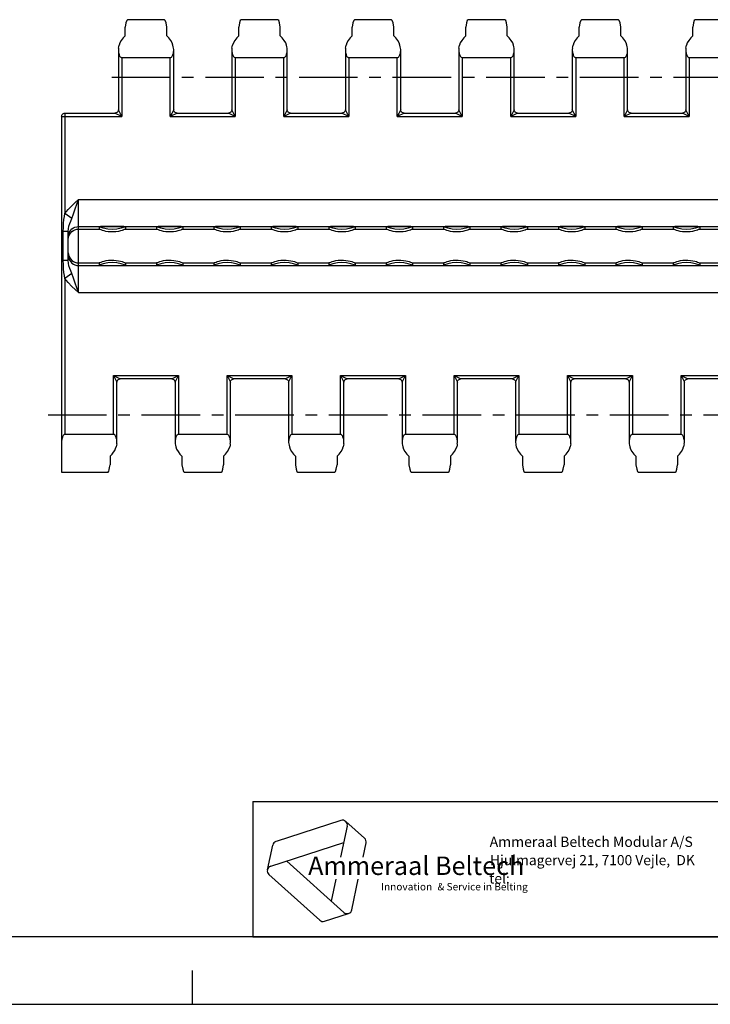
# Model space of a CAD drawing. Extents: x 0 to 420, y 0 to 297.
# Drawn here: x 184 to 287, y 0 to 146 of the extents above; entities that cross this region are included whole.
import ezdxf

# ---------------------------------------------------------------- set-up
doc = ezdxf.new("R2010")
doc.units = 0
doc.header["$LTSCALE"] = 23.1
doc.linetypes.add('CENTER', pattern=[0.6, 0.375, -0.075, 0.075, -0.075])
doc.layers.get('0').update_dxf_attribs({"linetype": 'CONTINUOUS'})
doc.layers.add('DEFAULT_1', color=7, linetype='CENTER')
doc.styles.add('TEXTSTYLE_3', font='ftb_____.ttf')
doc.styles.add('TEXTSTYLE_4', font='fti_____.ttf')
doc.styles.add('TEXTSTYLE_5', font='frutiger light.ttf')

# ---------------------------------------------------------------- blocks, each defined once
blk = doc.blocks.new('AMMEAAL_LOGO_BL0', base_point=(240.86, 19.76))
at = {"color": 7, "linetype": 'CONTINUOUS'}
for p, q in [((231.97, 27.23), (222.37, 24.1)), ((232.91, 26.38), (231.93, 21.79)), ((232.69, 27.08), (235.47, 24.57)), ((221.1, 19.9), (221.88, 23.56)), ((221.59, 20.44), (232.4, 23.96)), ((235.25, 21.79), (235.69, 23.88)), ((232.39, 13.61), (223.95, 21.21)), ((221.32, 19.21), (228.83, 12.45)), ((231.23, 18.5), (230.55, 15.27)), ((233.59, 14), (234.55, 18.5)), ((229.54, 12.3), (233.1, 13.45))]:
    blk.add_line(p, q, dxfattribs=at)
for centre, start, end in [((232.2, 26.53), 348, 108), ((222.59, 23.41), 108, 168), ((234.98, 24.03), 348, 48), ((221.81, 19.75), 108, 228), ((232.88, 14.15), 228, 348), ((229.32, 12.99), 228, 288)]:
    blk.add_arc(centre, 0.729, start, end, dxfattribs=at)
at = {"color": 5, "linetype": 'CONTINUOUS', "style": 'TEXTSTYLE_3', "oblique": 15}
blk.add_text('Ammeraal Beltech', height=2.7339, dxfattribs=at).set_placement((227.12, 19.14))
at = {"color": 5, "linetype": 'CONTINUOUS', "style": 'TEXTSTYLE_4'}
for s, p in [('Innovation ', (237.92, 16.86)), ('& Service in Belting', (246.27, 16.86))]:
    blk.add_text(s, height=1.0935, dxfattribs=at).set_placement(p)

msp = doc.modelspace()

# ---------------------------------------------------------------- linework, layer by layer
at = {"color": 7, "linetype": 'CONTINUOUS'}
for p, q in [((205.86, 145.74), (200.39, 145.74)), ((222.66, 145.74), (217.19, 145.74)), ((239.46, 145.74), (233.99, 145.74)), ((256.26, 145.74), (250.79, 145.74)), ((273.06, 145.74), (267.59, 145.74)), ((289.86, 145.74), (284.39, 145.74)), ((200.05, 143.34), (200.05, 144.65)), ((206.2, 143.34), (206.2, 144.65)), ((216.85, 143.34), (216.85, 144.65)), ((223, 143.34), (223, 144.65)), ((233.65, 143.34), (233.65, 144.65)), ((239.8, 143.34), (239.8, 144.65)), ((250.45, 143.34), (250.45, 144.65)), ((256.6, 143.34), (256.6, 144.65)), ((267.25, 143.34), (267.25, 144.65)), ((273.4, 143.34), (273.4, 144.65)), ((284.05, 143.34), (284.05, 144.65)), ((199.75, 143.03), (200.05, 143.34)), ((206.5, 143.03), (206.2, 143.34)), ((216.55, 143.03), (216.85, 143.34)), ((223.3, 143.03), (223, 143.34)), ((233.35, 143.03), (233.65, 143.34)), ((240.1, 143.03), (239.8, 143.34)), ((250.15, 143.03), (250.45, 143.34)), ((256.9, 143.03), (256.6, 143.34)), ((266.95, 143.03), (267.25, 143.34)), ((273.7, 143.03), (273.4, 143.34)), ((283.75, 143.03), (284.05, 143.34)), ((199.03, 141.24), (199.03, 132.4)), ((206.72, 140.11), (199.53, 140.11)), ((207.22, 132.4), (207.22, 141.24)), ((215.83, 141.24), (215.83, 132.4)), ((223.52, 140.11), (216.33, 140.11)), ((224.02, 132.4), (224.02, 141.24)), ((232.63, 141.24), (232.63, 132.4)), ((240.32, 140.11), (233.13, 140.11)), ((240.82, 132.4), (240.82, 141.24)), ((249.43, 141.24), (249.43, 132.4)), ((257.12, 140.11), (249.93, 140.11)), ((257.62, 132.4), (257.62, 141.24)), ((266.23, 141.24), (266.23, 132.4)), ((273.92, 140.11), (266.73, 140.11)), ((274.42, 132.4), (274.42, 141.24)), ((283.03, 141.24), (283.03, 132.4)), ((290.72, 140.11), (283.53, 140.11)), ((190.62, 131.41), (190.62, 78.74)), ((191.12, 131.91), (198.53, 131.91)), ((207.72, 131.91), (215.33, 131.91)), ((224.52, 131.91), (232.13, 131.91)), ((241.32, 131.91), (248.93, 131.91)), ((258.12, 131.91), (265.73, 131.91)), ((274.92, 131.91), (282.53, 131.91)), ((191.62, 110.1), (191.62, 114.37)), ((196.17, 115.1), (196.17, 114.74)), ((196.83, 115.11), (196.41, 115.11)), ((197.66, 115.11), (196.83, 115.11)), ((198.89, 115.11), (197.66, 115.11)), ((199.42, 115.11), (198.89, 115.11)), ((200.08, 115.1), (200.08, 114.74)), ((204.67, 115.1), (204.67, 114.74)), ((205.33, 115.11), (204.91, 115.11)), ((206.16, 115.11), (205.33, 115.11)), ((207.39, 115.11), (206.16, 115.11)), ((207.92, 115.11), (207.39, 115.11)), ((208.58, 115.1), (208.58, 114.74)), ((213.17, 115.1), (213.17, 114.74)), ((213.83, 115.11), (213.41, 115.11)), ((214.66, 115.11), (213.83, 115.11)), ((215.89, 115.11), (214.66, 115.11)), ((216.42, 115.11), (215.89, 115.11)), ((217.08, 115.1), (217.08, 114.74)), ((221.67, 115.1), (221.67, 114.74)), ((222.33, 115.11), (221.91, 115.11)), ((223.16, 115.11), (222.33, 115.11)), ((224.39, 115.11), (223.16, 115.11)), ((224.92, 115.11), (224.39, 115.11)), ((225.58, 115.1), (225.58, 114.74)), ((230.17, 115.1), (230.17, 114.74)), ((230.83, 115.11), (230.41, 115.11)), ((231.66, 115.11), (230.83, 115.11)), ((232.89, 115.11), (231.66, 115.11)), ((233.42, 115.11), (232.89, 115.11)), ((234.08, 115.1), (234.08, 114.74)), ((238.67, 115.1), (238.67, 114.74)), ((239.33, 115.11), (238.91, 115.11)), ((240.16, 115.11), (239.33, 115.11)), ((241.39, 115.11), (240.16, 115.11)), ((241.92, 115.11), (241.39, 115.11)), ((242.58, 115.1), (242.58, 114.74)), ((247.17, 115.1), (247.17, 114.74)), ((247.83, 115.11), (247.41, 115.11)), ((248.66, 115.11), (247.83, 115.11)), ((249.89, 115.11), (248.66, 115.11)), ((250.42, 115.11), (249.89, 115.11)), ((251.08, 115.1), (251.08, 114.74)), ((255.67, 115.1), (255.67, 114.74)), ((256.33, 115.11), (255.91, 115.11)), ((257.16, 115.11), (256.33, 115.11)), ((258.39, 115.11), (257.16, 115.11)), ((258.92, 115.11), (258.39, 115.11)), ((259.58, 115.1), (259.58, 114.74)), ((264.17, 115.1), (264.17, 114.74)), ((264.83, 115.11), (264.41, 115.11)), ((265.66, 115.11), (264.83, 115.11)), ((266.89, 115.11), (265.66, 115.11)), ((267.42, 115.11), (266.89, 115.11)), ((268.08, 115.1), (268.08, 114.74)), ((272.67, 115.1), (272.67, 114.74)), ((273.33, 115.11), (272.91, 115.11)), ((274.16, 115.11), (273.33, 115.11)), ((275.39, 115.11), (274.16, 115.11)), ((275.92, 115.11), (275.39, 115.11)), ((276.58, 115.1), (276.58, 114.74)), ((281.17, 115.1), (281.17, 114.74)), ((281.83, 115.11), (281.41, 115.11)), ((282.66, 115.11), (281.83, 115.11)), ((283.89, 115.11), (282.66, 115.11)), ((284.42, 115.11), (283.89, 115.11)), ((285.08, 115.1), (285.08, 114.74)), ((196.17, 109.74), (196.17, 109.38)), ((196.83, 109.36), (197.36, 109.36)), ((197.36, 109.36), (198.59, 109.36)), ((198.59, 109.36), (199.42, 109.36)), ((199.42, 109.36), (199.83, 109.37)), ((200.08, 109.74), (200.08, 109.38)), ((204.67, 109.74), (204.67, 109.38)), ((205.33, 109.36), (205.86, 109.36)), ((205.86, 109.36), (207.09, 109.36)), ((207.09, 109.36), (207.92, 109.36)), ((207.92, 109.36), (208.33, 109.37)), ((208.58, 109.74), (208.58, 109.38)), ((213.17, 109.74), (213.17, 109.38)), ((213.83, 109.36), (214.36, 109.36)), ((214.36, 109.36), (215.59, 109.36)), ((215.59, 109.36), (216.42, 109.36)), ((216.42, 109.36), (216.83, 109.37)), ((217.08, 109.74), (217.08, 109.38)), ((221.67, 109.74), (221.67, 109.38)), ((222.33, 109.36), (222.86, 109.36)), ((222.86, 109.36), (224.09, 109.36)), ((224.09, 109.36), (224.92, 109.36)), ((224.92, 109.36), (225.33, 109.37)), ((225.58, 109.74), (225.58, 109.38)), ((230.17, 109.74), (230.17, 109.38)), ((230.83, 109.36), (231.36, 109.36)), ((231.36, 109.36), (232.59, 109.36)), ((232.59, 109.36), (233.42, 109.36)), ((233.42, 109.36), (233.83, 109.37)), ((234.08, 109.74), (234.08, 109.38)), ((238.67, 109.74), (238.67, 109.38)), ((239.33, 109.36), (239.86, 109.36)), ((239.86, 109.36), (241.09, 109.36)), ((241.09, 109.36), (241.92, 109.36)), ((241.92, 109.36), (242.33, 109.37)), ((242.58, 109.74), (242.58, 109.38)), ((247.17, 109.74), (247.17, 109.38)), ((247.83, 109.36), (248.36, 109.36)), ((248.36, 109.36), (249.59, 109.36)), ((249.59, 109.36), (250.42, 109.36)), ((250.42, 109.36), (250.83, 109.37)), ((251.08, 109.74), (251.08, 109.38)), ((255.67, 109.74), (255.67, 109.38)), ((256.33, 109.36), (256.86, 109.36)), ((256.86, 109.36), (258.09, 109.36)), ((258.09, 109.36), (258.92, 109.36)), ((258.92, 109.36), (259.33, 109.37)), ((259.58, 109.74), (259.58, 109.38)), ((264.17, 109.74), (264.17, 109.38)), ((264.83, 109.36), (265.36, 109.36)), ((265.36, 109.36), (266.59, 109.36)), ((266.59, 109.36), (267.42, 109.36)), ((267.42, 109.36), (267.83, 109.37)), ((268.08, 109.74), (268.08, 109.38)), ((272.67, 109.74), (272.67, 109.38)), ((273.33, 109.36), (273.86, 109.36)), ((273.86, 109.36), (275.09, 109.36)), ((275.09, 109.36), (275.92, 109.36)), ((275.92, 109.36), (276.33, 109.37)), ((276.58, 109.74), (276.58, 109.38)), ((281.17, 109.74), (281.17, 109.38)), ((281.83, 109.36), (282.36, 109.36)), ((282.36, 109.36), (283.59, 109.36)), ((283.59, 109.36), (284.42, 109.36)), ((284.42, 109.36), (284.83, 109.37)), ((285.08, 109.74), (285.08, 109.38)), ((198.82, 83.24), (198.82, 92.07)), ((206.93, 92.57), (199.32, 92.57)), ((207.43, 92.07), (207.43, 83.24)), ((215.62, 83.24), (215.62, 92.07)), ((223.73, 92.57), (216.12, 92.57)), ((224.23, 92.07), (224.23, 83.24)), ((232.42, 83.24), (232.42, 92.07)), ((240.53, 92.57), (232.92, 92.57)), ((241.03, 92.07), (241.03, 83.24)), ((249.22, 83.24), (249.22, 92.07)), ((257.33, 92.57), (249.72, 92.57)), ((257.83, 92.07), (257.83, 83.24)), ((266.02, 83.24), (266.02, 92.07)), ((274.13, 92.57), (266.52, 92.57)), ((274.63, 92.07), (274.63, 83.24)), ((282.82, 83.24), (282.82, 92.07)), ((290.93, 92.57), (283.32, 92.57)), ((191.12, 84.37), (198.32, 84.37)), ((207.93, 84.37), (215.12, 84.37)), ((224.73, 84.37), (231.92, 84.37)), ((241.53, 84.37), (248.72, 84.37)), ((258.33, 84.37), (265.52, 84.37)), ((275.13, 84.37), (282.32, 84.37)), ((198.1, 81.44), (197.8, 81.14)), ((197.8, 81.14), (197.8, 79.83)), ((208.15, 81.44), (208.45, 81.14)), ((208.45, 81.14), (208.45, 79.83)), ((214.9, 81.44), (214.6, 81.14)), ((214.6, 81.14), (214.6, 79.83)), ((224.95, 81.44), (225.25, 81.14)), ((225.25, 81.14), (225.25, 79.83)), ((231.7, 81.44), (231.4, 81.14)), ((231.4, 81.14), (231.4, 79.83)), ((241.75, 81.44), (242.05, 81.14)), ((242.05, 81.14), (242.05, 79.83)), ((248.5, 81.44), (248.2, 81.14)), ((248.2, 81.14), (248.2, 79.83)), ((258.55, 81.44), (258.85, 81.14)), ((258.85, 81.14), (258.85, 79.83)), ((265.3, 81.44), (265, 81.14)), ((265, 81.14), (265, 79.83)), ((275.35, 81.44), (275.65, 81.14)), ((275.65, 81.14), (275.65, 79.83)), ((282.1, 81.44), (281.8, 81.14)), ((281.8, 81.14), (281.8, 79.83)), ((190.62, 78.74), (197.46, 78.74)), ((208.79, 78.74), (214.26, 78.74)), ((225.59, 78.74), (231.06, 78.74)), ((242.39, 78.74), (247.86, 78.74)), ((259.19, 78.74), (264.66, 78.74)), ((275.99, 78.74), (281.46, 78.74)), ((218.94, 30), (408.94, 30)), ((408.94, 10), (8.94, 10)), ((210, 0), (210, 5)), ((0, 0), (420, 0))]:
    msp.add_line(p, q, dxfattribs=at)
at = {"color": 9, "linetype": 'CONTINUOUS'}
for p, q in [((199.53, 140.11), (199.53, 131.41)), ((206.72, 131.41), (206.72, 140.11)), ((216.33, 140.11), (216.33, 131.41)), ((223.52, 131.41), (223.52, 140.11)), ((233.13, 140.11), (233.13, 131.41)), ((240.32, 131.41), (240.32, 140.11)), ((249.93, 140.11), (249.93, 131.41)), ((257.12, 131.41), (257.12, 140.11)), ((266.73, 140.11), (266.73, 131.41)), ((273.92, 131.41), (273.92, 140.11)), ((283.53, 140.11), (283.53, 131.41)), ((190.62, 131.41), (199.53, 131.41)), ((191.12, 131.91), (191.12, 117.03)), ((199.53, 131.41), (198.53, 131.91)), ((199.53, 131.41), (199.03, 132.41)), ((207.22, 132.41), (206.72, 131.41)), ((207.72, 131.91), (206.72, 131.41)), ((206.72, 131.41), (216.33, 131.41)), ((216.33, 131.41), (215.33, 131.91)), ((216.33, 131.41), (215.83, 132.41)), ((224.02, 132.41), (223.52, 131.41)), ((224.52, 131.91), (223.52, 131.41)), ((223.52, 131.41), (233.13, 131.41)), ((233.13, 131.41), (232.13, 131.91)), ((233.13, 131.41), (232.63, 132.41)), ((240.82, 132.41), (240.32, 131.41)), ((241.32, 131.91), (240.32, 131.41)), ((240.32, 131.41), (249.93, 131.41)), ((249.93, 131.41), (248.93, 131.91)), ((249.93, 131.41), (249.43, 132.41)), ((257.62, 132.41), (257.12, 131.41)), ((258.12, 131.91), (257.12, 131.41)), ((257.12, 131.41), (266.73, 131.41)), ((266.73, 131.41), (265.73, 131.91)), ((266.73, 131.41), (266.23, 132.41)), ((274.42, 132.41), (273.92, 131.41)), ((274.92, 131.91), (273.92, 131.41)), ((273.92, 131.41), (283.53, 131.41)), ((283.53, 131.41), (282.53, 131.91)), ((283.53, 131.41), (283.03, 132.41)), ((193.12, 105.35), (193.12, 119.12)), ((193.12, 119.12), (339.12, 119.12)), ((192.12, 116.31), (191.12, 117.03)), ((190.87, 110.1), (190.87, 114.37)), ((191.62, 114.37), (190.87, 114.37)), ((193.12, 115.12), (339.12, 115.12)), ((193.12, 114.74), (196.17, 114.74)), ((200.08, 114.74), (204.67, 114.74)), ((208.58, 114.74), (213.17, 114.74)), ((217.08, 114.74), (221.67, 114.74)), ((225.58, 114.74), (230.17, 114.74)), ((234.08, 114.74), (238.67, 114.74)), ((242.58, 114.74), (247.17, 114.74)), ((251.08, 114.74), (255.67, 114.74)), ((259.58, 114.74), (264.17, 114.74)), ((268.08, 114.74), (272.67, 114.74)), ((276.58, 114.74), (281.17, 114.74)), ((285.08, 114.74), (289.67, 114.74)), ((191.62, 113.24), (191.65, 113.5)), ((191.62, 111.24), (191.65, 110.98)), ((191.62, 110.1), (190.87, 110.1)), ((193.12, 109.74), (196.17, 109.74)), ((193.12, 109.35), (339.12, 109.35)), ((200.08, 109.74), (204.67, 109.74)), ((208.58, 109.74), (213.17, 109.74)), ((217.08, 109.74), (221.67, 109.74)), ((225.58, 109.74), (230.17, 109.74)), ((234.08, 109.74), (238.67, 109.74)), ((242.58, 109.74), (247.17, 109.74)), ((251.08, 109.74), (255.67, 109.74)), ((259.58, 109.74), (264.17, 109.74)), ((268.08, 109.74), (272.67, 109.74)), ((276.58, 109.74), (281.17, 109.74)), ((285.08, 109.74), (289.67, 109.74)), ((192.12, 108.17), (191.12, 107.45)), ((191.12, 107.45), (191.12, 84.37)), ((193.12, 105.35), (339.12, 105.35)), ((198.32, 84.37), (198.32, 93.07)), ((198.32, 93.07), (198.82, 92.07)), ((198.32, 93.07), (199.32, 92.57)), ((198.32, 93.07), (207.93, 93.07)), ((206.93, 92.57), (207.93, 93.07)), ((207.43, 92.07), (207.93, 93.07)), ((207.93, 93.07), (207.93, 84.37)), ((215.12, 84.37), (215.12, 93.07)), ((215.12, 93.07), (215.62, 92.07)), ((215.12, 93.07), (216.12, 92.57)), ((215.12, 93.07), (224.73, 93.07)), ((223.73, 92.57), (224.73, 93.07)), ((224.23, 92.07), (224.73, 93.07)), ((224.73, 93.07), (224.73, 84.37)), ((231.92, 93.07), (232.42, 92.07)), ((231.92, 84.37), (231.92, 93.07)), ((231.92, 93.07), (232.92, 92.57)), ((231.92, 93.07), (241.53, 93.07)), ((240.53, 92.57), (241.53, 93.07)), ((241.03, 92.07), (241.53, 93.07)), ((241.53, 93.07), (241.53, 84.37)), ((248.72, 93.07), (249.72, 92.57)), ((248.72, 93.07), (249.22, 92.07)), ((248.72, 84.37), (248.72, 93.07)), ((248.72, 93.07), (258.33, 93.07)), ((257.33, 92.57), (258.33, 93.07)), ((257.83, 92.07), (258.33, 93.07)), ((258.33, 93.07), (258.33, 84.37)), ((265.52, 93.07), (275.13, 93.07)), ((265.52, 93.07), (266.52, 92.57)), ((265.52, 93.07), (266.02, 92.07)), ((265.52, 84.37), (265.52, 93.07)), ((274.13, 92.57), (275.13, 93.07)), ((274.63, 92.07), (275.13, 93.07)), ((275.13, 93.07), (275.13, 84.37)), ((282.32, 93.07), (291.93, 93.07)), ((282.32, 93.07), (283.32, 92.57)), ((282.32, 93.07), (282.82, 92.07)), ((282.32, 84.37), (282.32, 93.07))]:
    msp.add_line(p, q, dxfattribs=at)
at = {"color": 2, "linetype": 'CONTINUOUS'}
for p, q in [((218.94, 30), (408.94, 30)), ((218.94, 30), (218.94, 10)), ((218.94, 10), (408.94, 10))]:
    msp.add_line(p, q, dxfattribs=at)
at = {"color": 7, "linetype": 'CONTINUOUS'}
for points in [[(200.39, 145.74), (200.27, 145.61), (200.16, 145.25), (200.05, 144.65)], [(206.2, 144.65), (206.09, 145.25), (205.98, 145.61), (205.86, 145.74)], [(217.19, 145.74), (217.07, 145.61), (216.96, 145.25), (216.85, 144.65)], [(223, 144.65), (222.89, 145.25), (222.78, 145.61), (222.66, 145.74)], [(233.99, 145.74), (233.87, 145.61), (233.76, 145.25), (233.65, 144.65)], [(239.8, 144.65), (239.69, 145.25), (239.58, 145.61), (239.46, 145.74)], [(250.79, 145.74), (250.67, 145.61), (250.56, 145.25), (250.45, 144.65)], [(256.6, 144.65), (256.49, 145.25), (256.38, 145.61), (256.26, 145.74)], [(267.59, 145.74), (267.47, 145.61), (267.36, 145.25), (267.25, 144.65)], [(273.4, 144.65), (273.29, 145.25), (273.18, 145.61), (273.06, 145.74)], [(284.39, 145.74), (284.27, 145.61), (284.16, 145.25), (284.05, 144.65)], [(199.75, 143.03), (199.46, 142.68), (199.25, 142.32), (199.14, 141.96)], [(207.11, 141.96), (207, 142.32), (206.79, 142.68), (206.5, 143.03)], [(216.55, 143.03), (216.26, 142.68), (216.05, 142.32), (215.94, 141.96)], [(223.91, 141.96), (223.8, 142.32), (223.59, 142.68), (223.3, 143.03)], [(233.35, 143.03), (233.06, 142.68), (232.85, 142.32), (232.74, 141.96)], [(240.71, 141.96), (240.6, 142.32), (240.39, 142.68), (240.1, 143.03)], [(250.15, 143.03), (249.86, 142.68), (249.65, 142.32), (249.54, 141.96)], [(257.51, 141.96), (257.4, 142.32), (257.19, 142.68), (256.9, 143.03)], [(266.95, 143.03), (266.66, 142.68), (266.45, 142.32), (266.34, 141.96)], [(274.31, 141.96), (274.2, 142.32), (273.99, 142.68), (273.7, 143.03)], [(283.75, 143.03), (283.46, 142.68), (283.25, 142.32), (283.14, 141.96)], [(199.05, 141.51), (199.03, 141.32), (199.03, 141.23)], [(199.05, 141.51), (199.09, 141.74), (199.14, 141.96)], [(207.2, 141.51), (207.16, 141.74), (207.11, 141.96)], [(207.22, 141.23), (207.22, 141.31), (207.2, 141.51)], [(215.85, 141.51), (215.83, 141.32), (215.83, 141.23)], [(215.85, 141.51), (215.89, 141.74), (215.94, 141.96)], [(224, 141.51), (223.96, 141.74), (223.91, 141.96)], [(224.02, 141.23), (224.02, 141.31), (224, 141.51)], [(232.65, 141.51), (232.63, 141.32), (232.63, 141.23)], [(232.65, 141.51), (232.69, 141.74), (232.74, 141.96)], [(240.8, 141.51), (240.76, 141.74), (240.71, 141.96)], [(240.82, 141.23), (240.82, 141.31), (240.8, 141.51)], [(249.45, 141.51), (249.43, 141.32), (249.43, 141.23)], [(249.45, 141.51), (249.49, 141.74), (249.54, 141.96)], [(257.6, 141.51), (257.56, 141.74), (257.51, 141.96)], [(257.62, 141.23), (257.62, 141.31), (257.6, 141.51)], [(266.25, 141.51), (266.23, 141.32), (266.23, 141.23)], [(266.25, 141.51), (266.29, 141.74), (266.34, 141.96)], [(274.4, 141.51), (274.36, 141.74), (274.31, 141.96)], [(274.42, 141.23), (274.42, 141.31), (274.4, 141.51)], [(283.05, 141.51), (283.03, 141.32), (283.03, 141.23)], [(283.05, 141.51), (283.09, 141.74), (283.14, 141.96)], [(199.03, 141.23), (199.03, 141.16), (199.04, 141), (199.06, 140.86), (199.09, 140.73), (199.13, 140.61), (199.17, 140.5), (199.21, 140.4), (199.26, 140.31), (199.32, 140.23), (199.38, 140.17), (199.45, 140.13), (199.53, 140.11)], [(206.72, 140.11), (206.8, 140.13), (206.88, 140.18), (206.94, 140.25), (207, 140.33), (207.05, 140.43), (207.1, 140.54), (207.14, 140.67), (207.18, 140.8), (207.2, 140.96), (207.22, 141.12), (207.22, 141.23)], [(215.83, 141.23), (215.83, 141.16), (215.84, 141), (215.86, 140.86), (215.89, 140.73), (215.93, 140.61), (215.97, 140.5), (216.01, 140.4), (216.06, 140.31), (216.12, 140.23), (216.18, 140.17), (216.25, 140.13), (216.33, 140.11)], [(223.52, 140.11), (223.6, 140.13), (223.68, 140.18), (223.74, 140.25), (223.8, 140.33), (223.85, 140.43), (223.9, 140.54), (223.94, 140.67), (223.98, 140.8), (224, 140.96), (224.02, 141.12), (224.02, 141.23)], [(232.63, 141.23), (232.63, 141.16), (232.64, 141), (232.66, 140.86), (232.69, 140.73), (232.73, 140.61), (232.77, 140.5), (232.81, 140.4), (232.86, 140.31), (232.92, 140.23), (232.98, 140.17), (233.05, 140.13), (233.13, 140.11)], [(240.32, 140.11), (240.4, 140.13), (240.48, 140.18), (240.54, 140.25), (240.6, 140.33), (240.65, 140.43), (240.7, 140.54), (240.74, 140.67), (240.78, 140.8), (240.8, 140.96), (240.82, 141.12), (240.82, 141.23)], [(249.43, 141.23), (249.43, 141.16), (249.44, 141), (249.46, 140.86), (249.49, 140.73), (249.53, 140.61), (249.57, 140.5), (249.61, 140.4), (249.66, 140.31), (249.72, 140.23), (249.78, 140.17), (249.85, 140.13), (249.93, 140.11)], [(257.12, 140.11), (257.2, 140.13), (257.28, 140.18), (257.34, 140.25), (257.4, 140.33), (257.45, 140.43), (257.5, 140.54), (257.54, 140.67), (257.58, 140.8), (257.6, 140.96), (257.62, 141.12), (257.62, 141.23)], [(266.23, 141.23), (266.23, 141.16), (266.24, 141), (266.26, 140.86), (266.29, 140.73), (266.33, 140.61), (266.37, 140.5), (266.41, 140.4), (266.46, 140.31), (266.52, 140.23), (266.58, 140.17), (266.65, 140.13), (266.73, 140.11)], [(273.92, 140.11), (274, 140.13), (274.08, 140.18), (274.14, 140.25), (274.2, 140.33), (274.25, 140.43), (274.3, 140.54), (274.34, 140.67), (274.38, 140.8), (274.4, 140.96), (274.42, 141.12), (274.42, 141.23)], [(283.03, 141.23), (283.03, 141.16), (283.04, 141), (283.06, 140.86), (283.09, 140.73), (283.13, 140.61), (283.17, 140.5), (283.21, 140.4), (283.26, 140.31), (283.32, 140.23), (283.38, 140.17), (283.45, 140.13), (283.53, 140.11)], [(190.62, 131.41), (190.64, 131.52), (190.67, 131.62), (190.73, 131.71), (190.8, 131.79), (190.89, 131.85), (190.99, 131.89), (191.1, 131.91), (191.12, 131.91)], [(199.03, 132.41), (199.02, 132.37), (199, 132.25), (198.95, 132.15), (198.88, 132.06), (198.79, 131.98), (198.68, 131.93), (198.57, 131.91), (198.53, 131.91)], [(207.72, 131.91), (207.68, 131.91), (207.57, 131.93), (207.46, 131.98), (207.37, 132.06), (207.3, 132.15), (207.25, 132.25), (207.23, 132.37), (207.22, 132.41)], [(215.83, 132.41), (215.82, 132.37), (215.8, 132.25), (215.75, 132.15), (215.68, 132.06), (215.59, 131.98), (215.48, 131.93), (215.37, 131.91), (215.33, 131.91)], [(224.52, 131.91), (224.48, 131.91), (224.37, 131.93), (224.26, 131.98), (224.17, 132.06), (224.1, 132.15), (224.05, 132.25), (224.03, 132.37), (224.02, 132.41)], [(232.63, 132.41), (232.62, 132.37), (232.6, 132.25), (232.55, 132.15), (232.48, 132.06), (232.39, 131.98), (232.28, 131.93), (232.17, 131.91), (232.13, 131.91)], [(241.32, 131.91), (241.28, 131.91), (241.17, 131.93), (241.06, 131.98), (240.97, 132.06), (240.9, 132.15), (240.85, 132.25), (240.83, 132.37), (240.82, 132.41)], [(249.43, 132.41), (249.42, 132.37), (249.4, 132.25), (249.35, 132.15), (249.28, 132.06), (249.19, 131.98), (249.08, 131.93), (248.97, 131.91), (248.93, 131.91)], [(258.12, 131.91), (258.08, 131.91), (257.97, 131.93), (257.86, 131.98), (257.77, 132.06), (257.7, 132.15), (257.65, 132.25), (257.63, 132.37), (257.62, 132.41)], [(266.23, 132.41), (266.22, 132.37), (266.2, 132.25), (266.15, 132.15), (266.08, 132.06), (265.99, 131.98), (265.88, 131.93), (265.77, 131.91), (265.73, 131.91)], [(274.92, 131.91), (274.88, 131.91), (274.77, 131.93), (274.66, 131.98), (274.57, 132.06), (274.5, 132.15), (274.45, 132.25), (274.43, 132.37), (274.42, 132.41)], [(283.03, 132.41), (283.02, 132.37), (283, 132.25), (282.95, 132.15), (282.88, 132.06), (282.79, 131.98), (282.68, 131.93), (282.57, 131.91), (282.53, 131.91)], [(196.41, 115.11), (196.28, 115.1), (196.19, 115.1), (196.17, 115.1)], [(200.08, 114.74), (200.06, 114.73), (200, 114.7), (199.9, 114.66), (199.76, 114.6), (199.57, 114.54), (199.33, 114.47), (199.03, 114.41), (198.68, 114.36), (198.3, 114.33), (197.91, 114.33), (197.54, 114.36), (197.2, 114.41), (196.91, 114.48), (196.67, 114.55), (196.47, 114.61), (196.33, 114.67), (196.24, 114.7), (196.18, 114.73), (196.17, 114.74)], [(200.08, 115.1), (200.06, 115.1), (199.97, 115.1), (199.83, 115.11), (199.42, 115.11)], [(204.91, 115.11), (204.78, 115.1), (204.69, 115.1), (204.67, 115.1)], [(208.58, 114.74), (208.56, 114.73), (208.5, 114.7), (208.4, 114.66), (208.26, 114.6), (208.07, 114.54), (207.83, 114.47), (207.53, 114.41), (207.18, 114.36), (206.8, 114.33), (206.41, 114.33), (206.04, 114.36), (205.7, 114.41), (205.41, 114.48), (205.17, 114.55), (204.97, 114.61), (204.83, 114.67), (204.74, 114.7), (204.68, 114.73), (204.67, 114.74)], [(208.58, 115.1), (208.56, 115.1), (208.47, 115.1), (208.33, 115.11), (207.92, 115.11)], [(213.41, 115.11), (213.28, 115.1), (213.19, 115.1), (213.17, 115.1)], [(217.08, 114.74), (217.06, 114.73), (217, 114.7), (216.9, 114.66), (216.76, 114.6), (216.57, 114.54), (216.33, 114.47), (216.03, 114.41), (215.68, 114.36), (215.3, 114.33), (214.91, 114.33), (214.54, 114.36), (214.2, 114.41), (213.91, 114.48), (213.67, 114.55), (213.47, 114.61), (213.33, 114.67), (213.24, 114.7), (213.18, 114.73), (213.17, 114.74)], [(217.08, 115.1), (217.06, 115.1), (216.97, 115.1), (216.83, 115.11), (216.42, 115.11)], [(221.91, 115.11), (221.78, 115.1), (221.69, 115.1), (221.67, 115.1)], [(225.58, 114.74), (225.56, 114.73), (225.5, 114.7), (225.4, 114.66), (225.26, 114.6), (225.07, 114.54), (224.83, 114.47), (224.53, 114.41), (224.18, 114.36), (223.8, 114.33), (223.41, 114.33), (223.04, 114.36), (222.7, 114.41), (222.41, 114.48), (222.17, 114.55), (221.97, 114.61), (221.83, 114.67), (221.74, 114.7), (221.68, 114.73), (221.67, 114.74)], [(225.58, 115.1), (225.56, 115.1), (225.47, 115.1), (225.33, 115.11), (224.92, 115.11)], [(230.41, 115.11), (230.28, 115.1), (230.19, 115.1), (230.17, 115.1)], [(234.08, 114.74), (234.06, 114.73), (234, 114.7), (233.9, 114.66), (233.76, 114.6), (233.57, 114.54), (233.33, 114.47), (233.03, 114.41), (232.68, 114.36), (232.3, 114.33), (231.91, 114.33), (231.54, 114.36), (231.2, 114.41), (230.91, 114.48), (230.67, 114.55), (230.47, 114.61), (230.33, 114.67), (230.24, 114.7), (230.18, 114.73), (230.17, 114.74)], [(234.08, 115.1), (234.06, 115.1), (233.97, 115.1), (233.83, 115.11), (233.42, 115.11)], [(238.91, 115.11), (238.78, 115.1), (238.69, 115.1), (238.67, 115.1)], [(242.58, 114.74), (242.56, 114.73), (242.5, 114.7), (242.4, 114.66), (242.26, 114.6), (242.07, 114.54), (241.83, 114.47), (241.53, 114.41), (241.18, 114.36), (240.8, 114.33), (240.41, 114.33), (240.04, 114.36), (239.7, 114.41), (239.41, 114.48), (239.17, 114.55), (238.97, 114.61), (238.83, 114.67), (238.74, 114.7), (238.68, 114.73), (238.67, 114.74)], [(242.58, 115.1), (242.56, 115.1), (242.47, 115.1), (242.33, 115.11), (241.92, 115.11)], [(247.41, 115.11), (247.28, 115.1), (247.19, 115.1), (247.17, 115.1)], [(251.08, 114.74), (251.06, 114.73), (251, 114.7), (250.9, 114.66), (250.76, 114.6), (250.57, 114.54), (250.33, 114.47), (250.03, 114.41), (249.68, 114.36), (249.3, 114.33), (248.91, 114.33), (248.54, 114.36), (248.2, 114.41), (247.91, 114.48), (247.67, 114.55), (247.47, 114.61), (247.33, 114.67), (247.24, 114.7), (247.18, 114.73), (247.17, 114.74)], [(251.08, 115.1), (251.06, 115.1), (250.97, 115.1), (250.83, 115.11), (250.42, 115.11)], [(255.91, 115.11), (255.78, 115.1), (255.69, 115.1), (255.67, 115.1)], [(259.58, 114.74), (259.56, 114.73), (259.5, 114.7), (259.4, 114.66), (259.26, 114.6), (259.07, 114.54), (258.83, 114.47), (258.53, 114.41), (258.18, 114.36), (257.8, 114.33), (257.41, 114.33), (257.04, 114.36), (256.7, 114.41), (256.41, 114.48), (256.17, 114.55), (255.97, 114.61), (255.83, 114.67), (255.74, 114.7), (255.68, 114.73), (255.67, 114.74)], [(259.58, 115.1), (259.56, 115.1), (259.47, 115.1), (259.33, 115.11), (258.92, 115.11)], [(264.41, 115.11), (264.28, 115.1), (264.19, 115.1), (264.17, 115.1)], [(268.08, 114.74), (268.06, 114.73), (268, 114.7), (267.9, 114.66), (267.76, 114.6), (267.57, 114.54), (267.33, 114.47), (267.03, 114.41), (266.68, 114.36), (266.3, 114.33), (265.91, 114.33), (265.54, 114.36), (265.2, 114.41), (264.91, 114.48), (264.67, 114.55), (264.47, 114.61), (264.33, 114.67), (264.24, 114.7), (264.18, 114.73), (264.17, 114.74)], [(268.08, 115.1), (268.06, 115.1), (267.97, 115.1), (267.83, 115.11), (267.42, 115.11)], [(272.91, 115.11), (272.78, 115.1), (272.69, 115.1), (272.67, 115.1)], [(276.58, 114.74), (276.56, 114.73), (276.5, 114.7), (276.4, 114.66), (276.26, 114.6), (276.07, 114.54), (275.83, 114.47), (275.53, 114.41), (275.18, 114.36), (274.8, 114.33), (274.41, 114.33), (274.04, 114.36), (273.7, 114.41), (273.41, 114.48), (273.17, 114.55), (272.97, 114.61), (272.83, 114.67), (272.74, 114.7), (272.68, 114.73), (272.67, 114.74)], [(276.58, 115.1), (276.56, 115.1), (276.47, 115.1), (276.33, 115.11), (275.92, 115.11)], [(281.41, 115.11), (281.28, 115.1), (281.19, 115.1), (281.17, 115.1)], [(285.08, 114.74), (285.06, 114.73), (285, 114.7), (284.9, 114.66), (284.76, 114.6), (284.57, 114.54), (284.33, 114.47), (284.03, 114.41), (283.68, 114.36), (283.3, 114.33), (282.91, 114.33), (282.54, 114.36), (282.2, 114.41), (281.91, 114.48), (281.67, 114.55), (281.47, 114.61), (281.33, 114.67), (281.24, 114.7), (281.18, 114.73), (281.17, 114.74)], [(285.08, 115.1), (285.06, 115.1), (284.97, 115.1), (284.83, 115.11), (284.42, 115.11)], [(196.17, 109.74), (196.19, 109.75), (196.25, 109.78), (196.35, 109.82), (196.49, 109.87), (196.68, 109.93), (196.93, 110), (197.23, 110.07), (197.58, 110.12), (197.97, 110.15), (198.35, 110.14), (198.72, 110.11), (199.06, 110.06), (199.35, 109.99), (199.59, 109.93), (199.78, 109.86), (199.92, 109.81), (200.01, 109.77), (200.07, 109.75), (200.08, 109.74)], [(196.17, 109.38), (196.19, 109.37), (196.28, 109.37), (196.41, 109.37), (196.83, 109.36)], [(199.83, 109.37), (199.97, 109.37), (200.06, 109.37), (200.08, 109.38)], [(204.67, 109.74), (204.69, 109.75), (204.75, 109.78), (204.85, 109.82), (204.99, 109.87), (205.18, 109.93), (205.43, 110), (205.73, 110.07), (206.08, 110.12), (206.47, 110.15), (206.85, 110.14), (207.22, 110.11), (207.56, 110.06), (207.85, 109.99), (208.09, 109.93), (208.28, 109.86), (208.42, 109.81), (208.51, 109.77), (208.57, 109.75), (208.58, 109.74)], [(204.67, 109.38), (204.69, 109.37), (204.78, 109.37), (204.91, 109.37), (205.33, 109.36)], [(208.33, 109.37), (208.47, 109.37), (208.56, 109.37), (208.58, 109.38)], [(213.17, 109.74), (213.19, 109.75), (213.25, 109.78), (213.35, 109.82), (213.49, 109.87), (213.68, 109.93), (213.93, 110), (214.23, 110.07), (214.58, 110.12), (214.97, 110.15), (215.35, 110.14), (215.72, 110.11), (216.06, 110.06), (216.35, 109.99), (216.59, 109.93), (216.78, 109.86), (216.92, 109.81), (217.01, 109.77), (217.07, 109.75), (217.08, 109.74)], [(213.17, 109.38), (213.19, 109.37), (213.28, 109.37), (213.41, 109.37), (213.83, 109.36)], [(216.83, 109.37), (216.97, 109.37), (217.06, 109.37), (217.08, 109.38)], [(221.67, 109.74), (221.69, 109.75), (221.75, 109.78), (221.85, 109.82), (221.99, 109.87), (222.18, 109.93), (222.43, 110), (222.73, 110.07), (223.08, 110.12), (223.47, 110.15), (223.85, 110.14), (224.22, 110.11), (224.56, 110.06), (224.85, 109.99), (225.09, 109.93), (225.28, 109.86), (225.42, 109.81), (225.51, 109.77), (225.57, 109.75), (225.58, 109.74)], [(221.67, 109.38), (221.69, 109.37), (221.78, 109.37), (221.91, 109.37), (222.33, 109.36)], [(225.33, 109.37), (225.47, 109.37), (225.56, 109.37), (225.58, 109.38)], [(230.17, 109.74), (230.19, 109.75), (230.25, 109.78), (230.35, 109.82), (230.49, 109.87), (230.68, 109.93), (230.93, 110), (231.23, 110.07), (231.58, 110.12), (231.97, 110.15), (232.35, 110.14), (232.72, 110.11), (233.06, 110.06), (233.35, 109.99), (233.59, 109.93), (233.78, 109.86), (233.92, 109.81), (234.01, 109.77), (234.07, 109.75), (234.08, 109.74)], [(230.17, 109.38), (230.19, 109.37), (230.28, 109.37), (230.41, 109.37), (230.83, 109.36)], [(233.83, 109.37), (233.97, 109.37), (234.06, 109.37), (234.08, 109.38)], [(238.67, 109.74), (238.69, 109.75), (238.75, 109.78), (238.85, 109.82), (238.99, 109.87), (239.18, 109.93), (239.43, 110), (239.73, 110.07), (240.08, 110.12), (240.47, 110.15), (240.85, 110.14), (241.22, 110.11), (241.56, 110.06), (241.85, 109.99), (242.09, 109.93), (242.28, 109.86), (242.42, 109.81), (242.51, 109.77), (242.57, 109.75), (242.58, 109.74)], [(238.67, 109.38), (238.69, 109.37), (238.78, 109.37), (238.91, 109.37), (239.33, 109.36)], [(242.33, 109.37), (242.47, 109.37), (242.56, 109.37), (242.58, 109.38)], [(247.17, 109.74), (247.19, 109.75), (247.25, 109.78), (247.35, 109.82), (247.49, 109.87), (247.68, 109.93), (247.93, 110), (248.23, 110.07), (248.58, 110.12), (248.97, 110.15), (249.35, 110.14), (249.72, 110.11), (250.06, 110.06), (250.35, 109.99), (250.59, 109.93), (250.78, 109.86), (250.92, 109.81), (251.01, 109.77), (251.07, 109.75), (251.08, 109.74)], [(247.17, 109.38), (247.19, 109.37), (247.28, 109.37), (247.41, 109.37), (247.83, 109.36)], [(250.83, 109.37), (250.97, 109.37), (251.06, 109.37), (251.08, 109.38)], [(255.67, 109.74), (255.69, 109.75), (255.75, 109.78), (255.85, 109.82), (255.99, 109.87), (256.18, 109.93), (256.43, 110), (256.73, 110.07), (257.08, 110.12), (257.47, 110.15), (257.85, 110.14), (258.22, 110.11), (258.56, 110.06), (258.85, 109.99), (259.09, 109.93), (259.28, 109.86), (259.42, 109.81), (259.51, 109.77), (259.57, 109.75), (259.58, 109.74)], [(255.67, 109.38), (255.69, 109.37), (255.78, 109.37), (255.91, 109.37), (256.33, 109.36)], [(259.33, 109.37), (259.47, 109.37), (259.56, 109.37), (259.58, 109.38)], [(264.17, 109.74), (264.19, 109.75), (264.25, 109.78), (264.35, 109.82), (264.49, 109.87), (264.68, 109.93), (264.93, 110), (265.23, 110.07), (265.58, 110.12), (265.97, 110.15), (266.35, 110.14), (266.72, 110.11), (267.06, 110.06), (267.35, 109.99), (267.59, 109.93), (267.78, 109.86), (267.92, 109.81), (268.01, 109.77), (268.07, 109.75), (268.08, 109.74)], [(264.17, 109.38), (264.19, 109.37), (264.28, 109.37), (264.41, 109.37), (264.83, 109.36)], [(267.83, 109.37), (267.97, 109.37), (268.06, 109.37), (268.08, 109.38)], [(272.67, 109.74), (272.69, 109.75), (272.75, 109.78), (272.85, 109.82), (272.99, 109.87), (273.18, 109.93), (273.43, 110), (273.73, 110.07), (274.08, 110.12), (274.47, 110.15), (274.85, 110.14), (275.22, 110.11), (275.56, 110.06), (275.85, 109.99), (276.09, 109.93), (276.28, 109.86), (276.42, 109.81), (276.51, 109.77), (276.57, 109.75), (276.58, 109.74)], [(272.67, 109.38), (272.69, 109.37), (272.78, 109.37), (272.91, 109.37), (273.33, 109.36)], [(276.33, 109.37), (276.47, 109.37), (276.56, 109.37), (276.58, 109.38)], [(281.17, 109.74), (281.19, 109.75), (281.25, 109.78), (281.35, 109.82), (281.49, 109.87), (281.68, 109.93), (281.93, 110), (282.23, 110.07), (282.58, 110.12), (282.97, 110.15), (283.35, 110.14), (283.72, 110.11), (284.06, 110.06), (284.35, 109.99), (284.59, 109.93), (284.78, 109.86), (284.92, 109.81), (285.01, 109.77), (285.07, 109.75), (285.08, 109.74)], [(281.17, 109.38), (281.19, 109.37), (281.28, 109.37), (281.41, 109.37), (281.83, 109.36)], [(284.83, 109.37), (284.97, 109.37), (285.06, 109.37), (285.08, 109.38)], [(198.82, 92.07), (198.82, 92.11), (198.85, 92.22), (198.9, 92.33), (198.97, 92.42), (199.06, 92.49), (199.17, 92.54), (199.28, 92.57), (199.32, 92.57)], [(206.93, 92.57), (206.97, 92.57), (207.08, 92.54), (207.19, 92.49), (207.28, 92.42), (207.35, 92.33), (207.4, 92.22), (207.42, 92.11), (207.43, 92.07)], [(215.62, 92.07), (215.63, 92.11), (215.65, 92.22), (215.7, 92.33), (215.77, 92.42), (215.86, 92.49), (215.97, 92.54), (216.08, 92.57), (216.12, 92.57)], [(223.73, 92.57), (223.77, 92.57), (223.88, 92.54), (223.99, 92.49), (224.08, 92.42), (224.15, 92.33), (224.2, 92.22), (224.22, 92.11), (224.23, 92.07)], [(232.42, 92.07), (232.43, 92.11), (232.45, 92.22), (232.5, 92.33), (232.57, 92.42), (232.66, 92.49), (232.77, 92.54), (232.88, 92.57), (232.92, 92.57)], [(240.53, 92.57), (240.57, 92.57), (240.68, 92.54), (240.79, 92.49), (240.88, 92.42), (240.95, 92.33), (241, 92.22), (241.02, 92.11), (241.03, 92.07)], [(249.22, 92.07), (249.23, 92.11), (249.25, 92.22), (249.3, 92.33), (249.37, 92.42), (249.46, 92.49), (249.57, 92.54), (249.68, 92.57), (249.72, 92.57)], [(257.33, 92.57), (257.37, 92.57), (257.48, 92.54), (257.59, 92.49), (257.68, 92.42), (257.75, 92.33), (257.8, 92.22), (257.82, 92.11), (257.83, 92.07)], [(266.02, 92.07), (266.03, 92.11), (266.05, 92.22), (266.1, 92.33), (266.17, 92.42), (266.26, 92.49), (266.37, 92.54), (266.48, 92.57), (266.52, 92.57)], [(274.13, 92.57), (274.17, 92.57), (274.28, 92.54), (274.39, 92.49), (274.48, 92.42), (274.55, 92.33), (274.6, 92.22), (274.62, 92.11), (274.63, 92.07)], [(282.82, 92.07), (282.83, 92.11), (282.85, 92.22), (282.9, 92.33), (282.97, 92.42), (283.06, 92.49), (283.17, 92.54), (283.28, 92.57), (283.32, 92.57)], [(191.12, 84.37), (191.07, 84.36), (191.01, 84.33), (190.96, 84.28), (190.9, 84.23), (190.86, 84.16), (190.82, 84.08), (190.78, 84), (190.74, 83.9), (190.7, 83.79), (190.67, 83.67), (190.65, 83.54), (190.63, 83.4), (190.62, 83.24)], [(198.82, 83.24), (198.82, 83.31), (198.81, 83.46), (198.79, 83.59), (198.76, 83.71), (198.73, 83.82), (198.7, 83.92), (198.67, 84.01), (198.63, 84.09), (198.58, 84.17), (198.54, 84.23), (198.49, 84.29), (198.44, 84.33), (198.38, 84.36), (198.32, 84.37)], [(198.8, 82.97), (198.82, 83.15), (198.82, 83.24)], [(207.93, 84.37), (207.85, 84.35), (207.77, 84.3), (207.71, 84.23), (207.65, 84.14), (207.6, 84.04), (207.55, 83.93), (207.51, 83.81), (207.47, 83.67), (207.45, 83.52), (207.43, 83.35), (207.43, 83.24)], [(207.43, 83.24), (207.43, 83.17), (207.45, 82.97)], [(215.62, 83.24), (215.62, 83.32), (215.61, 83.47), (215.59, 83.61), (215.56, 83.74), (215.52, 83.86), (215.48, 83.97), (215.44, 84.07), (215.39, 84.16), (215.33, 84.24), (215.27, 84.31), (215.2, 84.35), (215.12, 84.37)], [(215.6, 82.97), (215.62, 83.15), (215.62, 83.24)], [(224.73, 84.37), (224.65, 84.35), (224.57, 84.3), (224.51, 84.23), (224.45, 84.14), (224.4, 84.04), (224.35, 83.93), (224.31, 83.81), (224.27, 83.67), (224.25, 83.52), (224.23, 83.35), (224.23, 83.24)], [(224.23, 83.24), (224.23, 83.17), (224.25, 82.97)], [(232.42, 83.24), (232.42, 83.32), (232.41, 83.47), (232.39, 83.61), (232.36, 83.74), (232.32, 83.86), (232.28, 83.97), (232.24, 84.07), (232.19, 84.16), (232.13, 84.24), (232.07, 84.31), (232, 84.35), (231.92, 84.37)], [(232.4, 82.97), (232.42, 83.15), (232.42, 83.24)], [(241.53, 84.37), (241.45, 84.35), (241.37, 84.3), (241.31, 84.23), (241.25, 84.14), (241.2, 84.04), (241.15, 83.93), (241.11, 83.81), (241.07, 83.67), (241.05, 83.52), (241.03, 83.35), (241.03, 83.24)], [(241.03, 83.24), (241.03, 83.17), (241.05, 82.97)], [(249.22, 83.24), (249.22, 83.32), (249.21, 83.47), (249.19, 83.61), (249.16, 83.74), (249.12, 83.86), (249.08, 83.97), (249.04, 84.07), (248.99, 84.16), (248.93, 84.24), (248.87, 84.31), (248.8, 84.35), (248.72, 84.37)], [(249.2, 82.97), (249.22, 83.15), (249.22, 83.24)], [(258.33, 84.37), (258.25, 84.35), (258.17, 84.3), (258.11, 84.23), (258.05, 84.14), (258, 84.04), (257.95, 83.93), (257.91, 83.81), (257.87, 83.67), (257.85, 83.52), (257.83, 83.35), (257.83, 83.24)], [(257.83, 83.24), (257.83, 83.17), (257.85, 82.97)], [(266.02, 83.24), (266.02, 83.32), (266.01, 83.47), (265.99, 83.61), (265.96, 83.74), (265.92, 83.86), (265.88, 83.97), (265.84, 84.07), (265.79, 84.16), (265.73, 84.24), (265.67, 84.31), (265.6, 84.35), (265.52, 84.37)], [(266, 82.97), (266.02, 83.15), (266.02, 83.24)], [(275.13, 84.37), (275.05, 84.35), (274.97, 84.3), (274.91, 84.23), (274.85, 84.14), (274.8, 84.04), (274.75, 83.93), (274.71, 83.81), (274.67, 83.67), (274.65, 83.52), (274.63, 83.35), (274.63, 83.24)], [(274.63, 83.24), (274.63, 83.17), (274.65, 82.97)], [(282.82, 83.24), (282.82, 83.32), (282.81, 83.47), (282.79, 83.61), (282.76, 83.74), (282.72, 83.86), (282.68, 83.97), (282.64, 84.07), (282.59, 84.16), (282.53, 84.24), (282.47, 84.31), (282.4, 84.35), (282.32, 84.37)], [(282.8, 82.97), (282.82, 83.15), (282.82, 83.24)], [(198.1, 81.44), (198.33, 81.71), (198.51, 81.98), (198.63, 82.25), (198.71, 82.51)], [(198.8, 82.97), (198.76, 82.74), (198.71, 82.51)], [(207.45, 82.97), (207.49, 82.74), (207.54, 82.51)], [(207.54, 82.51), (207.65, 82.16), (207.86, 81.8), (208.15, 81.44)], [(214.9, 81.44), (215.19, 81.8), (215.4, 82.16), (215.51, 82.51)], [(215.6, 82.97), (215.56, 82.74), (215.51, 82.51)], [(224.25, 82.97), (224.29, 82.74), (224.34, 82.51)], [(224.34, 82.51), (224.45, 82.16), (224.66, 81.8), (224.95, 81.44)], [(231.7, 81.44), (231.99, 81.8), (232.2, 82.16), (232.31, 82.51)], [(232.4, 82.97), (232.36, 82.74), (232.31, 82.51)], [(241.05, 82.97), (241.09, 82.74), (241.14, 82.51)], [(241.14, 82.51), (241.25, 82.16), (241.46, 81.8), (241.75, 81.44)], [(248.5, 81.44), (248.79, 81.8), (249, 82.16), (249.11, 82.51)], [(249.2, 82.97), (249.16, 82.74), (249.11, 82.51)], [(257.85, 82.97), (257.89, 82.74), (257.94, 82.51)], [(257.94, 82.51), (258.05, 82.16), (258.26, 81.8), (258.55, 81.44)], [(265.3, 81.44), (265.59, 81.8), (265.8, 82.16), (265.91, 82.51)], [(266, 82.97), (265.96, 82.74), (265.91, 82.51)], [(274.65, 82.97), (274.69, 82.74), (274.74, 82.51)], [(274.74, 82.51), (274.85, 82.16), (275.06, 81.8), (275.35, 81.44)], [(282.1, 81.44), (282.39, 81.8), (282.6, 82.16), (282.71, 82.51)], [(282.8, 82.97), (282.76, 82.74), (282.71, 82.51)], [(197.46, 78.74), (197.53, 78.78), (197.6, 78.91), (197.67, 79.13), (197.73, 79.44), (197.8, 79.83)], [(208.45, 79.83), (208.56, 79.23), (208.67, 78.86), (208.79, 78.74)], [(214.26, 78.74), (214.38, 78.86), (214.49, 79.23), (214.6, 79.83)], [(225.25, 79.83), (225.36, 79.23), (225.47, 78.86), (225.59, 78.74)], [(231.06, 78.74), (231.18, 78.86), (231.29, 79.23), (231.4, 79.83)], [(242.05, 79.83), (242.16, 79.23), (242.27, 78.86), (242.39, 78.74)], [(247.86, 78.74), (247.98, 78.86), (248.09, 79.23), (248.2, 79.83)], [(258.85, 79.83), (258.96, 79.23), (259.07, 78.86), (259.19, 78.74)], [(264.66, 78.74), (264.78, 78.86), (264.89, 79.23), (265, 79.83)], [(275.65, 79.83), (275.76, 79.23), (275.87, 78.86), (275.99, 78.74)], [(281.46, 78.74), (281.58, 78.86), (281.69, 79.23), (281.8, 79.83)]]:
    msp.add_lwpolyline(points, dxfattribs=at)
at = {"color": 9, "linetype": 'CONTINUOUS'}
for points in [[(191.12, 117.03), (191.62, 117.64), (192.15, 118.21), (192.65, 118.69), (193.12, 119.12)], [(192.12, 116.31), (192.37, 116.98), (192.64, 117.72), (192.89, 118.43), (193.12, 119.12)], [(190.87, 114.37), (190.89, 114.99), (190.92, 115.59), (190.98, 116.14), (191.05, 116.61), (191.12, 117.03)], [(191.62, 114.37), (191.65, 114.76), (191.72, 115.17), (191.84, 115.55), (191.98, 115.92), (192.12, 116.31)], [(191.62, 113.62), (191.65, 113.88), (191.72, 114.14), (191.83, 114.37), (191.98, 114.59), (192.16, 114.77), (192.37, 114.92), (192.61, 115.03), (192.86, 115.1), (193.12, 115.12)], [(191.65, 113.5), (191.72, 113.75), (191.83, 113.99), (191.98, 114.2), (192.16, 114.39), (192.37, 114.54), (192.61, 114.65), (192.86, 114.71), (193.12, 114.74)], [(200.08, 115.1), (199.45, 114.88), (198.79, 114.74), (198.12, 114.7), (197.46, 114.74), (196.8, 114.88), (196.17, 115.1)], [(208.58, 115.1), (207.95, 114.88), (207.29, 114.74), (206.62, 114.7), (205.96, 114.74), (205.3, 114.88), (204.67, 115.1)], [(217.08, 115.1), (216.45, 114.88), (215.79, 114.74), (215.12, 114.7), (214.46, 114.74), (213.8, 114.88), (213.17, 115.1)], [(225.58, 115.1), (224.95, 114.88), (224.29, 114.74), (223.62, 114.7), (222.96, 114.74), (222.3, 114.88), (221.67, 115.1)], [(234.08, 115.1), (233.45, 114.88), (232.79, 114.74), (232.12, 114.7), (231.46, 114.74), (230.8, 114.88), (230.17, 115.1)], [(242.58, 115.1), (241.95, 114.88), (241.29, 114.74), (240.62, 114.7), (239.96, 114.74), (239.3, 114.88), (238.67, 115.1)], [(251.08, 115.1), (250.45, 114.88), (249.79, 114.74), (249.12, 114.7), (248.46, 114.74), (247.8, 114.88), (247.17, 115.1)], [(259.58, 115.1), (258.95, 114.88), (258.29, 114.74), (257.62, 114.7), (256.96, 114.74), (256.3, 114.88), (255.67, 115.1)], [(268.08, 115.1), (267.45, 114.88), (266.79, 114.74), (266.12, 114.7), (265.46, 114.74), (264.8, 114.88), (264.17, 115.1)], [(276.58, 115.1), (275.95, 114.88), (275.29, 114.74), (274.62, 114.7), (273.96, 114.74), (273.3, 114.88), (272.67, 115.1)], [(285.08, 115.1), (284.45, 114.88), (283.79, 114.74), (283.12, 114.7), (282.46, 114.74), (281.8, 114.88), (281.17, 115.1)], [(191.62, 110.85), (191.65, 110.59), (191.72, 110.34), (191.83, 110.1), (191.98, 109.89), (192.16, 109.7), (192.37, 109.55), (192.61, 109.44), (192.86, 109.37), (193.12, 109.35)], [(191.65, 110.98), (191.72, 110.72), (191.83, 110.49), (191.98, 110.27), (192.16, 110.09), (192.37, 109.94), (192.61, 109.83), (192.86, 109.76), (193.12, 109.74)], [(191.12, 107.45), (191.05, 107.87), (190.98, 108.33), (190.92, 108.88), (190.89, 109.49), (190.87, 110.1)], [(192.12, 108.17), (191.98, 108.55), (191.84, 108.92), (191.72, 109.31), (191.65, 109.71), (191.62, 110.1)], [(200.08, 109.38), (199.45, 109.6), (198.79, 109.73), (198.12, 109.78), (197.46, 109.73), (196.8, 109.6), (196.17, 109.38)], [(208.58, 109.38), (207.95, 109.6), (207.29, 109.73), (206.62, 109.78), (205.96, 109.73), (205.3, 109.6), (204.67, 109.38)], [(217.08, 109.38), (216.45, 109.6), (215.79, 109.73), (215.12, 109.78), (214.46, 109.73), (213.8, 109.6), (213.17, 109.38)], [(225.58, 109.38), (224.95, 109.6), (224.29, 109.73), (223.62, 109.78), (222.96, 109.73), (222.3, 109.6), (221.67, 109.38)], [(234.08, 109.38), (233.45, 109.6), (232.79, 109.73), (232.12, 109.78), (231.46, 109.73), (230.8, 109.6), (230.17, 109.38)], [(242.58, 109.38), (241.95, 109.6), (241.29, 109.73), (240.62, 109.78), (239.96, 109.73), (239.3, 109.6), (238.67, 109.38)], [(251.08, 109.38), (250.45, 109.6), (249.79, 109.73), (249.12, 109.78), (248.46, 109.73), (247.8, 109.6), (247.17, 109.38)], [(259.58, 109.38), (258.95, 109.6), (258.29, 109.73), (257.62, 109.78), (256.96, 109.73), (256.3, 109.6), (255.67, 109.38)], [(268.08, 109.38), (267.45, 109.6), (266.79, 109.73), (266.12, 109.78), (265.46, 109.73), (264.8, 109.6), (264.17, 109.38)], [(276.58, 109.38), (275.95, 109.6), (275.29, 109.73), (274.62, 109.78), (273.96, 109.73), (273.3, 109.6), (272.67, 109.38)], [(285.08, 109.38), (284.45, 109.6), (283.79, 109.73), (283.12, 109.78), (282.46, 109.73), (281.8, 109.6), (281.17, 109.38)], [(193.12, 105.35), (192.89, 106.04), (192.64, 106.75), (192.37, 107.5), (192.12, 108.17)], [(193.12, 105.35), (192.65, 105.79), (192.15, 106.27), (191.62, 106.84), (191.12, 107.45)]]:
    msp.add_lwpolyline(points, dxfattribs=at)
at = {"layer": 'DEFAULT_1', "color": 7, "linetype": 'CENTER'}
for p, q in [((198.05, 137.24), (343.62, 137.24)), ((188.62, 87.24), (334.2, 87.24))]:
    msp.add_line(p, q, dxfattribs=at)

# ---------------------------------------------------------------- block references
at = {"color": 2, "linetype": 'CONTINUOUS'}
msp.add_blockref('AMMEAAL_LOGO_BL0', (240.86, 19.76), dxfattribs=at)

# ---------------------------------------------------------------- texts
at = {"color": 5, "linetype": 'CONTINUOUS', "style": 'TEXTSTYLE_5'}
for s, height, p in [('                                                                     Ammeraal Beltech Modular A/S', 1.52, (221.94, 23.3)), ('                                                                      Hjulmagervej 21, 7100 Vejle,  DK', 1.5, (221.94, 20.59)), ('                                                                      tel: ', 1.495, (221.94, 17.88))]:
    msp.add_text(s, height=height, dxfattribs=at).set_placement(p)

doc.saveas('drawing.dxf')
